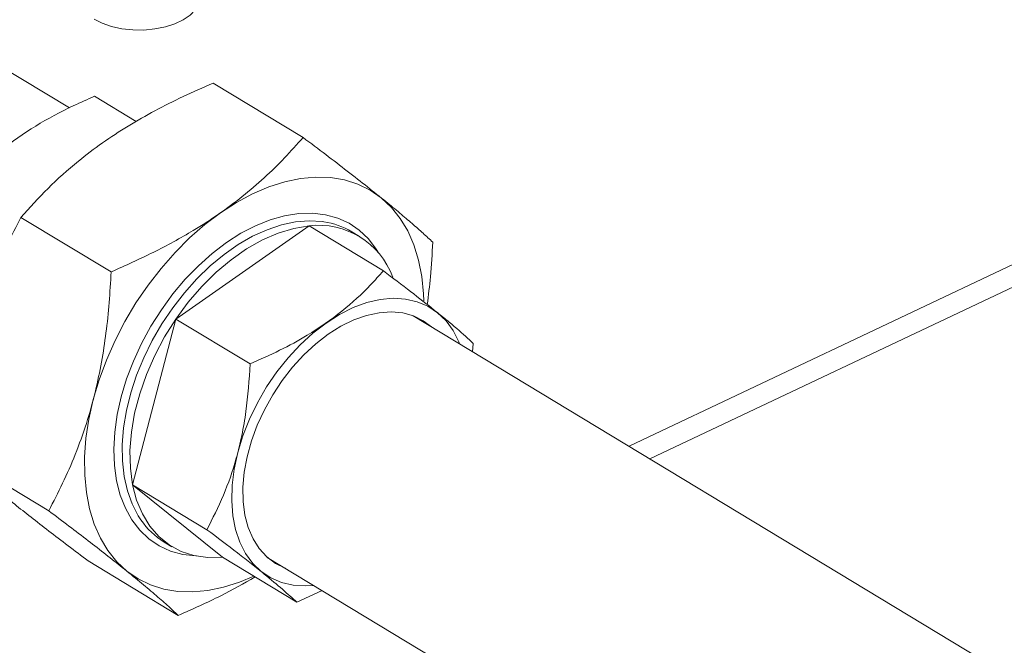
# Model space of a CAD drawing. Extents: x 19.1 to 29.8, y 0.6 to 8.7.
# Drawn here: x 23.9 to 24.1, y 3.5 to 3.6 of the extents above; entities that cross this region are included whole.
import ezdxf

# ---------------------------------------------------------------- set-up
doc = ezdxf.new("R2010")
doc.units = 0
doc.header["$MEASUREMENT"] = 0
doc.layers.get('0').update_dxf_attribs({"linetype": 'CONTINUOUS'})
doc.layers.add('D7', color=7, linetype='CONTINUOUS')

# ---------------------------------------------------------------- blocks, each defined once
blk = doc.blocks.new('A$C36E416CE')
at = {"lineweight": 15}
for p, q in [((4.512728565275314, 0.6257315012193114), (4.38736663980713, 0.5663385259466001)), ((4.308857854908997, 0.6137963848826171), (4.293770481168014, 0.6229165674920374)), ((4.512733829032346, 0.6225756546784673), (4.390295739714976, 0.5645679112260122)), ((4.329004979235453, 0.6172950573305584), (4.341647957756752, 0.6096524897889353)), ((4.318242492559936, 0.6119079079321885), (4.312388919691035, 0.6154463404253727)), ((4.302071037115358, 0.5984511755591342), (4.314714015636657, 0.5908086080175092)), ((4.323793009394567, 0.5841929053978916), (4.342472029656822, 0.5972613692662172)), ((4.342472029656822, 0.5972613692662172), (4.352898543585741, 0.5909586347649078)), ((4.349555193321354, 0.595779549252871), (4.3484691935403, 0.5964360264162885)), ((4.439552900744932, 0.534792397533101), (4.357092680432206, 0.5846388638681965)), ((4.317722582928202, 0.5609513094195862), (4.323793009394567, 0.5841929053978916)), ((4.323793009394567, 0.5841929053978916), (4.334219523323487, 0.5778901708965822)), ((4.365408396847275, 0.5796120876024524), (4.365507137381645, 0.5807855026549262)), ((4.293317873791285, 0.5649382936162208), (4.305960852312584, 0.5572957260745959)), ((4.317722582928202, 0.5609513094195862), (4.328149096857121, 0.554648574918275)), ((4.330331176724091, 0.5507781773096045), (4.317722582928202, 0.5609513094195862)), ((4.322162013278518, 0.5529164744863682), (4.323248013059558, 0.5522599973229507)), ((4.311498652587293, 0.5502692934447317), (4.324141631108592, 0.5426267259031068)), ((4.330331176724091, 0.5507781773096045), (4.340757690653025, 0.5444754428082934)), ((4.336615510763924, 0.5507638061885514), (4.418587795988547, 0.5012122922541504)), ((4.340757690653025, 0.5444754428082934), (4.344303683607951, 0.546116374403935))]:
    blk.add_line(p, q, dxfattribs=at)
at = {"lineweight": 15, "flags": 128}
for points in [[(4.327131599493203, 0.6292610733147743), (4.327130562773764, 0.6291860453988303), (4.326962092760656, 0.6283551284124584), (4.32651118031281, 0.6275545815687238), (4.325793180712811, 0.6268116665302408), (4.324832544575916, 0.6261516823776159), (4.323661985213594, 0.6255971040796044), (4.322321364620993, 0.6251668171349989), (4.320856336024523, 0.6248754744496274), (4.319316789215893, 0.6247329973492128), (4.31775515161522, 0.6247442377205275), (4.316224602918002, 0.6249088127862077), (4.314777264124434, 0.6252211181397787), (4.313462422621232, 0.6256705185969915), (4.312324853758813, 0.6262417103642726)], [(4.334711438513896, 0.5481303481985993), (4.332723982431379, 0.5472925407101208), (4.330479672924756, 0.5465748020552024), (4.328274240862374, 0.5461145270480019), (4.326127658978496, 0.5459158840102578), (4.324059367051095, 0.5459806718840827), (4.322088095852127, 0.5463083039404584), (4.320231697518825, 0.5468958130927444), (4.318506983881978, 0.5477378787670846), (4.316929574215369, 0.5488268750863314), (4.315513753785186, 0.5501529399311824), (4.314272344480489, 0.551704064253058), (4.313216588696196, 0.5534662008299023), (4.312356047520172, 0.5554233914799989), (4.31169851414656, 0.5575579115817444), (4.311249943299405, 0.5598504305905578), (4.311014397305787, 0.5622801870992911), (4.310994009306672, 0.5648251768567434), (4.31118896393895, 0.5674623520415683), (4.311597495663282, 0.570167829986918), (4.312215904753121, 0.5729171094655641), (4.313038590799966, 0.5756852925768117), (4.314058103431581, 0.5784473102257408), (4.315265209783721, 0.5811781491528167), (4.316648978114305, 0.5838530784578317), (4.318196876803075, 0.5864478735667786), (4.319894887839798, 0.5889390356133362), (4.32172763377358, 0.5913040042482436), (4.323678516973448, 0.5935213619493203), (4.325729869939014, 0.5955710279818591), (4.327863115300193, 0.5974344402528686), (4.330058934056641, 0.5990947234122688), (4.332297440533669, 0.6005368416786645), (4.334558362469981, 0.6017477350057199), (4.336821224606414, 0.6027164373559515), (4.339065534113036, 0.6034341760108699), (4.341270966175419, 0.6038944510180713), (4.343417548059282, 0.6040930940558145), (4.345485839986697, 0.6040283061819895), (4.347457111185665, 0.6037006741256139), (4.349313509518954, 0.6031131649733261), (4.3510382231558, 0.6022710992989877), (4.352615632822424, 0.6011821029797417), (4.354031453252606, 0.5998560381348899), (4.355272862557303, 0.5983049138130134), (4.356328618341596, 0.59654277723617), (4.35718915951762, 0.5945855865860725), (4.357846692891233, 0.5924510664843279), (4.358295263738388, 0.5901585474755144), (4.358530809732006, 0.5877287909667812), (4.358564774443241, 0.5867271776683074)], [(4.3267005690406, 0.5509598511382396), (4.3265915815435, 0.5509642226969476), (4.324766439231798, 0.5511786714304199), (4.323050926549971, 0.5516541608074181), (4.321463839013919, 0.5523854812668265), (4.320022565086834, 0.5533646203086544), (4.318742895667445, 0.5545808502806597), (4.3176388510817, 0.5560208459127569), (4.316722527473136, 0.5576688303114636), (4.316003964274959, 0.5595067478148428), (4.315491034215913, 0.5615144618141201), (4.315189357065083, 0.5636699753745766), (4.315102238060465, 0.5659496722385748), (4.3152306316961, 0.5683285755702157), (4.315573131264433, 0.5707806216067794), (4.316125984268542, 0.5732789452187674), (4.316883133535217, 0.5757961742498772), (4.317836283578647, 0.5783047294120802), (4.318974991487483, 0.5807771264500712), (4.320286781339608, 0.5831862772645184), (4.321757280890868, 0.5855057866949522), (4.323370379040487, 0.5877102417106643), (4.325108402347556, 0.5897754898411911), (4.326952308665017, 0.5916789037958328), (4.328881895769417, 0.5933996293729891), (4.330876022700611, 0.5949188139431492), (4.332912841386662, 0.5962198130022536), (4.334970036015822, 0.5972883725323586), (4.337025067533236, 0.5981127851716437), (4.339055420583538, 0.5986840184827118), (4.341038850193844, 0.5989958139138682), (4.342953625494292, 0.5990447553691247), (4.34477876780598, 0.5988303066356533), (4.346494280487821, 0.5983548172586541), (4.348081368023873, 0.5976234967992449), (4.349522641950959, 0.5966443577574179), (4.350802311370348, 0.5954281277854125), (4.351906355956078, 0.5939881321533154), (4.352220330471926, 0.5934829185249288)], [(4.344541026472388, 0.5978387213441057), (4.3443314003753, 0.5978687604500514), (4.342495763093343, 0.5979767921393648), (4.340578771733124, 0.597820819380928), (4.338602146572729, 0.5974026094084177), (4.336588283565067, 0.5967269007079317), (4.334560000582702, 0.5958013493290473), (4.332540278882295, 0.5946364421387145), (4.330552002717742, 0.5932453780008782), (4.328617700052451, 0.5916439182280566), (4.326759287308551, 0.5898502079993904), (4.324997821045006, 0.5878845707684981), (4.323353259378425, 0.585769277990634), (4.321844235849628, 0.5835282967782014), (4.320487848298161, 0.5811870183437886), (4.319299465136982, 0.5787719703075815), (4.318292551222147, 0.5763105161288369), (4.317478515290663, 0.5738305450669472), (4.316866580694896, 0.5713601561849888), (4.316463680898355, 0.5689273399761117), (4.316274380916699, 0.5665596612200687), (4.316300825594372, 0.5642839466632381), (4.316542715302621, 0.5621259810608805), (4.316997309334372, 0.5601102150255528), (4.317659456957617, 0.5582594879918883), (4.318521655775204, 0.5565947694366962), (4.318902253147403, 0.5560113847866806)], [(4.342472029656822, 0.5972613692662172), (4.34033389137382, 0.5969101546054141), (4.33814257563893, 0.596249386805372), (4.335927716238263, 0.5952880016170514), (4.333719265345696, 0.5940390001258802), (4.331547088470973, 0.5925192729343873), (4.329440560579986, 0.590749371745769), (4.327428168848744, 0.588753231437364), (4.325537127423193, 0.5865578463824992), (4.323793009394567, 0.5841929053978916)], [(4.343125658049079, 0.5468284803277292), (4.3419727256987, 0.5467524780643416), (4.340236838089343, 0.5468569983676446), (4.338607697374702, 0.5472329691478812), (4.337107334888206, 0.5478753060452224), (4.335756040458609, 0.5487753225550485), (4.334572088024959, 0.5499208474980293), (4.333571488512877, 0.5512963896144392), (4.332767773314249, 0.5528833470568744), (4.332171811298384, 0.554660258948326), (4.331791661829161, 0.5566030956037267), (4.331632465776028, 0.5586855834902167), (4.331696375992482, 0.5608795605316059), (4.33198252820252, 0.5631553569521408), (4.332487052688368, 0.5654821965093264), (4.333203126621857, 0.5678286126898069), (4.334121066331466, 0.5701628742399816), (4.335228458257308, 0.5724534142767705), (4.336510326823319, 0.5746692571755636), (4.337949336956161, 0.5767804374623955), (4.339526028512385, 0.5787584050455834), (4.341219079443494, 0.5805764113067333), (4.343005594140028, 0.5822098708299279), (4.344861413055472, 0.5836366938772874), (4.346761439422611, 0.5848375851147871), (4.348679978644288, 0.5857963045485519), (4.350591085768759, 0.5864998871429066), (4.352468916350649, 0.5869388181502462), (4.354288075952713, 0.5871071617816774), (4.356023963562084, 0.5870026414783753), (4.357653104276711, 0.5866266706981378), (4.359153466763221, 0.5859843338007966), (4.360504761192804, 0.5850843172909705), (4.361688713626453, 0.5839387923479906), (4.362689313138535, 0.5825632502315798), (4.363493028337164, 0.5809762927891438), (4.363602827717362, 0.5807035380073735)], [(4.339168121219206, 0.5492207759778234), (4.339132907535674, 0.5492340508091953), (4.337761203354763, 0.5499086565880447), (4.336540705422383, 0.5508314692566394), (4.335489211346701, 0.5519890321282777), (4.334622054279098, 0.5533644653296887), (4.333951879322289, 0.5549377119475878), (4.333488459136266, 0.5566858305036444), (4.333238551430842, 0.5585833294928904), (4.333205800423119, 0.5606025391072667), (4.333390683696553, 0.5627140147237331), (4.333790505236667, 0.5648869662731713), (4.334399434745112, 0.5670897072289289), (4.33520859265845, 0.569290116667732), (4.336206179632246, 0.5714561076650719), (4.337377648602047, 0.57355609519482), (4.338705916912364, 0.5755594567100326), (4.340171615420221, 0.5774369786886409), (4.341753370940925, 0.5791612826323842), (4.34342811791716, 0.5807072243069697), (4.345171434766829, 0.5820522604016265), (4.346957900004643, 0.5831767772613325), (4.348761462944669, 0.5840643768980858), (4.350555823577967, 0.5847021161104777), (4.352314816085968, 0.5850806952247325), (4.354012790396983, 0.5851945937048768), (4.355624986222072, 0.5850421506545924), (4.357127894115738, 0.5846255890368237), (4.35849959829665, 0.5839509832579743), (4.359645290887489, 0.5830958336574676)], [(4.323793009394567, 0.5841929053978916), (4.322219400967189, 0.5816903902533426), (4.320837582495532, 0.5790841431731533), (4.319666240703956, 0.5764094091781118), (4.318721215980762, 0.5737023594570374), (4.318015288164165, 0.570999602213508), (4.317558003716858, 0.5683376876027033), (4.317355546626562, 0.5657526134532667), (4.317410654778076, 0.5632793384584129), (4.317722582928202, 0.5609513094195862)], [(4.317722582928202, 0.5609513094195862), (4.31828711278381, 0.5588000089358385), (4.319096610047058, 0.5568545296556913), (4.320140127656135, 0.5551411808489721), (4.321403553825522, 0.553683132619069), (4.322869802883648, 0.5525001025670315), (4.324519046327342, 0.551608089144846), (4.326328980968274, 0.5510191553038126), (4.32827513054534, 0.5507412653638237), (4.330331176724091, 0.5507781773096045)]]:
    blk.add_lwpolyline(points, dxfattribs=at)
at = {"lineweight": 15}
for centre, radius, start, end in [((4.343826513849852, 0.5862964739414052), 0.0110482377288543, 20.02636395214237, 97.04202436883538), ((4.343003386986869, 0.5873309984714794), 0.01061963159226224, 59.02333678301309, 81.6747556919644), ((4.327779154165061, 0.5620969618335065), 0.01076260282971174, 214.4326634666095, 238.539349562404)]:
    blk.add_arc(centre, radius, start, end, dxfattribs=at)
for points, knots in [([(4.329004979235453, 0.6172950573305584), (4.327595707992817, 0.6166721898581553), (4.324817984742996, 0.6154444961343968), (4.320838272443414, 0.6134317009585182), (4.317037780079122, 0.6112708702356278), (4.313445425146401, 0.6089146116481805), (4.309627902968732, 0.6060195923019833), (4.305749962956217, 0.6025417652893879), (4.303301429678189, 0.5998192464035625), (4.302071037115358, 0.5984511755591342)], [0, 0, 0, 0, 0.1286060333859255, 0.2534870209481715, 0.378336683050379, 0.5062841152124292, 0.6342328652819903, 0.8162013290474532, 1, 1, 1, 1]), ([(4.312388919691035, 0.6154463404253727), (4.311412154516493, 0.6150140127350383), (4.308539898907629, 0.6137427188091413), (4.303988523678544, 0.6113149388765642), (4.299643174764814, 0.6082509027412382), (4.296261973097675, 0.6052146822831421), (4.294563423690438, 0.6033266275834528), (4.29370989942878, 0.6023778765570462)], [0, 0, 0, 0, 0.1286565242092024, 0.3783247323989357, 0.6340892648359413, 0.8161291695540862, 1, 1, 1, 1]), ([(4.314714015636657, 0.5908086080175092), (4.316704017104531, 0.5916979758001926), (4.320700892857875, 0.5934842521340631), (4.325720658522233, 0.5962338056104954), (4.329840377734801, 0.5988892948653568), (4.333173815561057, 0.6013641001599304), (4.336246719869056, 0.6040045831404957), (4.339094028304462, 0.606777884593642), (4.34079551847417, 0.6086930167744473), (4.341647957756752, 0.6096524897889353)], [0, 0, 0, 0, 0.1821110892951064, 0.3657662614688004, 0.4905035473210185, 0.6152390254061297, 0.7432992800588969, 0.8713940395072228, 1, 1, 1, 1]), ([(4.341647957756752, 0.6096524897889353), (4.342719268014225, 0.6088459458884241), (4.344861585607237, 0.6072330861444204), (4.347895396331769, 0.6049097165767119), (4.350729597242267, 0.6026977827077484), (4.353177950602007, 0.6007371624999536), (4.355234742762409, 0.599039211471327), (4.356965843327888, 0.5975637189842997), (4.358505623816317, 0.5962058177961129), (4.359387670552625, 0.5953909586000723), (4.359828736552775, 0.5949834896174444)], [0, 0, 0, 0, 0.132308626925549, 0.2645798424825679, 0.3998102093561834, 0.5350161737165836, 0.6502036312016901, 0.7654090561736817, 0.8826931895978587, 1, 1, 1, 1]), ([(4.302071037115358, 0.5984511755591342), (4.301407047836651, 0.5971760168871079), (4.300079257027722, 0.5946260601048134), (4.298299746629031, 0.5905390546826688), (4.296743490541107, 0.5862197732115817), (4.295526769464377, 0.5818858683992332), (4.294635047989406, 0.5776294719486419), (4.294003463754482, 0.573485646764146), (4.293558228037146, 0.5692496385182615), (4.293397997036198, 0.5663755011940594), (4.293317873791285, 0.5649382936162208)], [0, 0, 0, 0, 0.1323086269255464, 0.2645798424825699, 0.3998102093561851, 0.5350161737165827, 0.6502036312016924, 0.7654090561736855, 0.8826931895978659, 1, 1, 1, 1]), ([(4.359828736552775, 0.5949834896174444), (4.359741797037973, 0.5933609416228762), (4.359583916650895, 0.5904144275318295), (4.359224660726046, 0.5875227821671878), (4.359063235173767, 0.5862234704016469)], [0, 0, 0, 0, 0.5506669727114293, 1, 1, 1, 1]), ([(4.305960852312584, 0.5572957260745959), (4.306624841591304, 0.5585708847466222), (4.307952632400234, 0.5611208415289175), (4.309732142798925, 0.5652078469510613), (4.311288398886834, 0.5695271284221484), (4.312505119963564, 0.5738610332344987), (4.313396841438536, 0.57811742968509), (4.31402842567346, 0.582261254869584), (4.314473661390796, 0.5864972631154695), (4.314633892391743, 0.5893714004396697), (4.314714015636657, 0.5908086080175092)], [0, 0, 0, 0, 0.1323086269255425, 0.2645798424825692, 0.3998102093561824, 0.5350161737165864, 0.6502036312016918, 0.765409056173685, 0.8826931895978648, 1, 1, 1, 1]), ([(4.352898543585741, 0.5909586347649078), (4.352306787278099, 0.5902935726548755), (4.35056668083492, 0.5883379046749297), (4.347175491867919, 0.5852088025140567), (4.342793512240622, 0.5821669093177553), (4.338383851408114, 0.579752383235066), (4.335612255475798, 0.5785129755713143), (4.334219523323487, 0.5778901708965822)], [0, 0, 0, 0, 0.1286565242091989, 0.3783247323989377, 0.6340892648359422, 0.8161291695540868, 1, 1, 1, 1]), ([(4.365507137381645, 0.5807855026549262), (4.364790282125288, 0.5814402551326747), (4.363706841720006, 0.5824298346657422), (4.361761563950029, 0.5840657434080256), (4.359691015003651, 0.5857498044431289), (4.356793613195155, 0.5880193677862113), (4.354204807085868, 0.5899729124142485), (4.352898543585741, 0.5909586347649078)], [0, 0, 0, 0, 0.2645421945634813, 0.3998236742413155, 0.5350807421461332, 0.7654103739730854, 1, 1, 1, 1]), ([(4.334219523323487, 0.5778901708965822), (4.334070085445934, 0.5756450132818696), (4.333844228087447, 0.5722517278808503), (4.33307777506764, 0.5678629960005619), (4.332115391420192, 0.5638835369276416), (4.330545713781195, 0.5593674767367833), (4.328952834280489, 0.5562311215282909), (4.328149096857121, 0.554648574918275)], [0, 0, 0, 0, 0.2645421945634763, 0.3998236742413194, 0.5350807421461345, 0.7654103739730869, 1, 1, 1, 1]), ([(4.293317873791285, 0.5649382936162208), (4.293817567916779, 0.5644772865596712), (4.294816814875066, 0.5635554028001657), (4.296620740020362, 0.561975488075154), (4.2987154699094, 0.5602105578309313), (4.301017423594335, 0.5583384349183689), (4.303454215729264, 0.5564107773007265), (4.30596386156417, 0.554464661155218), (4.308645652569556, 0.5524164248142469), (4.310547591297084, 0.550985050023014), (4.311498652587293, 0.5502692934447317)], [0, 0, 0, 0, 0.1323086269255484, 0.2645798424825719, 0.3998102093561857, 0.5350161737165865, 0.6502036312016924, 0.7654090561736827, 0.8826931895978639, 0.9999999999999999, 0.9999999999999999, 0.9999999999999999, 0.9999999999999999]), ([(4.324141631108592, 0.5426267259031068), (4.323641936983112, 0.5430877329596573), (4.322642690024811, 0.5440096167191619), (4.320838764879529, 0.5455895314441754), (4.318744034990491, 0.5473544616883963), (4.316442081305542, 0.5492265846009587), (4.314005289170627, 0.5511542422186011), (4.311495643335707, 0.5531003583641105), (4.308813852330335, 0.5551485947050807), (4.306911913602793, 0.5565799694963136), (4.305960852312584, 0.5572957260745959)], [0, 0, 0, 0, 0.1323086269255502, 0.2645798424825688, 0.3998102093561848, 0.5350161737165858, 0.650203631201692, 0.7654090561736824, 0.8826931895978638, 1, 1, 1, 1]), ([(4.328149096857121, 0.554648574918275), (4.329620724972774, 0.5535375689915423), (4.331844913674633, 0.5518584173066374), (4.334446268525785, 0.5498259158313239), (4.336649824357895, 0.5480614533223083), (4.338873348301977, 0.5461992431266669), (4.340125751334416, 0.5450535422168228), (4.340757690653025, 0.5444754428082934)], [0, 0, 0, 0, 0.2645421945634749, 0.3998236742413168, 0.5350807421461338, 0.7654103739730841, 1, 1, 1, 1]), ([(4.334899935471288, 0.5480164034722144), (4.33332257111012, 0.5471188167592551), (4.32989551478531, 0.5451686774652185), (4.32615857635874, 0.5435177722671529), (4.324141631108592, 0.5426267259031068)], [0, 0, 0, 0, 0.460268000191148, 0.9999999999999999, 0.9999999999999999, 0.9999999999999999, 0.9999999999999999])]:
    blk.add_open_spline(points, degree=3, knots=knots, dxfattribs=at)

msp = doc.modelspace()

# ---------------------------------------------------------------- block references
at = {"layer": 'D7', "color": 7, "linetype": 'Continuous'}
msp.add_blockref('A$C36E416CE', (19.64018468376661, 3.000850379533764), dxfattribs=at)

doc.saveas('drawing.dxf')
